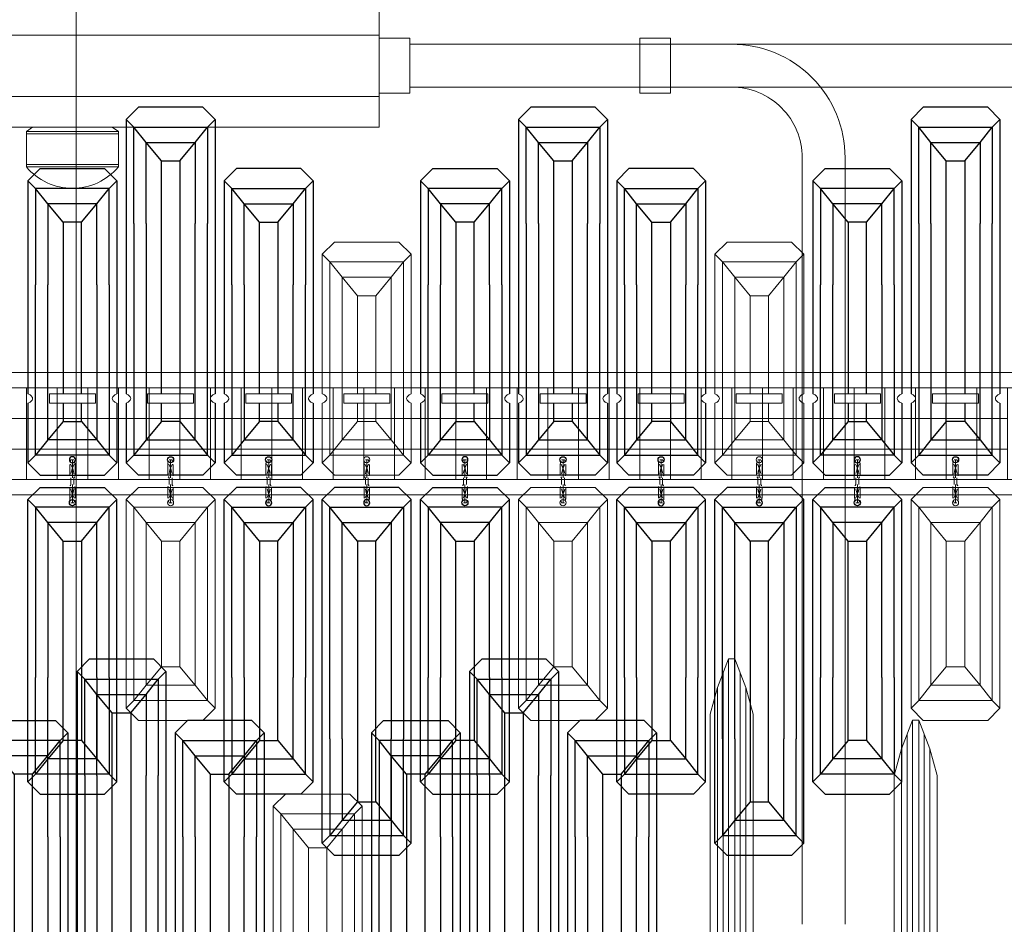
# Model space of a CAD drawing. Units: millimetres. Extents: x -605616198 to 17, y -1703671404 to 113.
# Drawn here: x -605611931 to -605611609, y -1703669402 to -1703669107 of the extents above; entities that cross this region are included whole.
import ezdxf

# ---------------------------------------------------------------- set-up
doc = ezdxf.new("R2010")
doc.units = ezdxf.units.MM
doc.linetypes.add('1-CENTER2', pattern=[28.575, 19.05, -3.175, 3.175, -3.175])
doc.layers.get('0').update_dxf_attribs({"lineweight": 9, "true_color": 0x1c1c1c})
doc.layers.get('Defpoints').update_dxf_attribs({"color": 3, "lineweight": 0})
doc.layers.add('1', color=7, linetype='Continuous')
doc.styles.add('2F обычный', font='Montserrat-Light.ttf', dxfattribs={"width": 0.8})
doc.dimstyles.new('stroitelniy3', dxfattribs={"dimtxt": 80, "dimasz": 30, "dimexe": 5, "dimexo": 10, "dimgap": 20, "dimtad": 1, "dimtoh": 1, "dimdec": 0, "dimrnd": 5, "dimtxsty": '2F обычный', "dimblk": 'ARCHTICK', "dimcen": 0.09, "dimdle": 2, "dimadec": 0, "dimazin": 2, "dimtfac": 1, "dimtdec": 0, "dimtmove": 1, "dimatfit": 3, "dimfxl": 10, "dimtfill": 1, "dimtolj": 1, "dimtzin": 0, "dimarcsym": 1})

# ---------------------------------------------------------------- blocks, each defined once
blk = doc.blocks.new('A$C747667BD')
for p, q in [((7, 96.5), (22, 96.5)), ((7, 93.5), (22, 93.5))]:
    blk.add_line(p, q)
at = {"linetype": '1-CENTER2'}
for p, q in [((7, 96.5), (7, 93.5)), ((22, 96.5), (22, 93.5))]:
    blk.add_line(p, q, dxfattribs=at)
at = {"color": 0}
for points in [[(0, 96.5), (0.94, 96.03), (1.5, 95), (0.9, 94.02), (0, 93.5)], [(29, 96.5), (28.06, 96.03), (27.5, 95), (28.1, 94.02), (29, 93.5)]]:
    blk.add_spline(points, degree=3, dxfattribs=at)
at = {"layer": '1', "color": 0, "linetype": 'ByBlock'}
for p, q in [((4, 120), (0, 116)), ((4, 120), (25, 120)), ((25, 120), (29, 116)), ((0, 96.5), (0, 116)), ((2.5, 113.5), (0, 116)), ((26.5, 113.5), (29, 116)), ((29, 96.5), (29, 116)), ((6.5, 108.5), (2.5, 113.5)), ((22.5, 108.5), (26.5, 113.5)), ((11.5, 102.5), (6.5, 108.5)), ((17.5, 102.5), (22.5, 108.5)), ((0, 4), (0, 93.5)), ((29, 4), (29, 93.5)), ((11.5, 17.5), (6.5, 11.5)), ((17.5, 17.5), (22.5, 11.5)), ((6.5, 11.5), (2.5, 6.5)), ((22.5, 11.5), (26.5, 6.5)), ((2.5, 6.5), (0, 4)), ((26.5, 6.5), (29, 4)), ((4, 0), (0, 4)), ((25, 0), (29, 4)), ((4, 0), (25, 0))]:
    blk.add_line(p, q, dxfattribs=at)
for points in [[(26.5, 38), (26.5, 113.5), (2.5, 113.5), (2.5, 38)], [(22.5, 38), (22.5, 108.5), (6.5, 108.5), (6.5, 38)], [(11.5, 96.5), (11.5, 102.5), (17.5, 102.5), (17.5, 96.5)], [(17.5, 93.5), (17.5, 17.5), (11.5, 17.5), (11.5, 93.5)], [(26.5, 38), (26.5, 6.5), (2.5, 6.5), (2.5, 38)], [(22.5, 38), (22.5, 11.5), (6.5, 11.5), (6.5, 38)]]:
    blk.add_lwpolyline(points, dxfattribs=at)
blk.add_circle((14.5, 115), 1, dxfattribs=at)
blk = doc.blocks.new('A$C16B82F68')
for p, q in [((7, 76.5), (22, 76.5)), ((7, 73.5), (22, 73.5))]:
    blk.add_line(p, q)
at = {"linetype": '1-CENTER2'}
for p, q in [((7, 76.5), (7, 73.5)), ((22, 76.5), (22, 73.5))]:
    blk.add_line(p, q, dxfattribs=at)
at = {"color": 0}
for points in [[(0, 76.5), (0.94, 76.03), (1.5, 75), (0.9, 74.02), (0, 73.5)], [(29, 76.5), (28.06, 76.03), (27.5, 75), (28.1, 74.02), (29, 73.5)]]:
    blk.add_spline(points, degree=3, dxfattribs=at)
at = {"layer": '1', "color": 0, "linetype": 'ByBlock'}
for p, q in [((4, 100), (0, 96)), ((4, 100), (25, 100)), ((25, 100), (29, 96)), ((0, 76.5), (0, 96)), ((2.5, 93.5), (0, 96)), ((6.5, 88.5), (2.5, 93.5)), ((22.5, 88.5), (26.5, 93.5)), ((26.5, 93.5), (29, 96)), ((29, 76.5), (29, 96)), ((11.5, 82.5), (6.5, 88.5)), ((17.5, 82.5), (22.5, 88.5)), ((0, 4), (0, 73.5)), ((29, 4), (29, 73.5)), ((11.5, 17.5), (6.5, 11.5)), ((17.5, 17.5), (22.5, 11.5)), ((6.5, 11.5), (2.5, 6.5)), ((22.5, 11.5), (26.5, 6.5)), ((2.5, 6.5), (0, 4)), ((26.5, 6.5), (29, 4)), ((4, 0), (0, 4)), ((25, 0), (29, 4)), ((4, 0), (25, 0))]:
    blk.add_line(p, q, dxfattribs=at)
for points in [[(26.5, 38), (26.5, 93.5), (2.5, 93.5), (2.5, 38)], [(22.5, 38), (22.5, 88.5), (6.5, 88.5), (6.5, 38)], [(11.5, 76.5), (11.5, 82.5), (17.5, 82.5), (17.5, 76.5)], [(17.5, 73.5), (17.5, 17.5), (11.5, 17.5), (11.5, 73.5)], [(26.5, 38), (26.5, 6.5), (2.5, 6.5), (2.5, 38)], [(22.5, 38), (22.5, 11.5), (6.5, 11.5), (6.5, 38)]]:
    blk.add_lwpolyline(points, dxfattribs=at)
blk.add_circle((14.5, 95), 1, dxfattribs=at)
blk = doc.blocks.new('A$C31AB3439')
for p, q in [((4, 76), (0, 72)), ((4, 76), (25, 76)), ((25, 76), (29, 72)), ((0, 52.5), (0, 72)), ((29, 52.5), (29, 72)), ((7, 52.5), (22, 52.5)), ((0, 4), (0, 49.5)), ((7, 49.5), (22, 49.5)), ((29, 4), (29, 49.5)), ((4, 0), (0, 4)), ((25, 0), (29, 4)), ((4, 0), (25, 0))]:
    blk.add_line(p, q)
at = {"color": 0}
for p, q in [((2.5, 69.5), (0, 72)), ((26.5, 69.5), (29, 72)), ((6.5, 64.5), (2.5, 69.5)), ((22.5, 64.5), (26.5, 69.5)), ((11.5, 58.5), (6.5, 64.5)), ((17.5, 58.5), (22.5, 64.5)), ((11.5, 17.5), (6.5, 11.5)), ((17.5, 17.5), (22.5, 11.5)), ((6.5, 11.5), (2.5, 6.5)), ((22.5, 11.5), (26.5, 6.5)), ((2.5, 6.5), (0, 4)), ((26.5, 6.5), (29, 4))]:
    blk.add_line(p, q, dxfattribs=at)
at = {"linetype": '1-CENTER2'}
for p, q in [((7, 52.5), (7, 49.5)), ((22, 52.5), (22, 49.5))]:
    blk.add_line(p, q, dxfattribs=at)
at = {"elevation": 0}
for points in [[(26.5, 38), (26.5, 69.5), (2.5, 69.5), (2.5, 38)], [(22.5, 38), (22.5, 64.5), (6.5, 64.5), (6.5, 38)], [(11.5, 52.5), (11.5, 58.5), (17.5, 58.5), (17.5, 52.5)], [(17.5, 49.5), (17.5, 17.5), (11.5, 17.5), (11.5, 49.5)], [(26.5, 38), (26.5, 6.5), (2.5, 6.5), (2.5, 38)], [(22.5, 38), (22.5, 11.5), (6.5, 11.5), (6.5, 38)]]:
    blk.add_lwpolyline(points, dxfattribs=at)
blk.add_circle((14.5, 71), 1)
at = {"color": 0}
for points in [[(0, 52.5), (0.94, 52.03), (1.5, 51), (0.9, 50.02), (0, 49.5)], [(29, 52.5), (28.06, 52.03), (27.5, 51), (28.1, 50.02), (29, 49.5)]]:
    blk.add_spline(points, degree=3, dxfattribs=at)
blk = doc.blocks.new('A$C02C2039B')
for p, q in [((6, 120), (2.41, 110.71)), ((6, 120), (6, 96.53)), ((6, 120), (8, 120)), ((8, 120), (8, 96.53)), ((8, 120), (11.59, 110.71)), ((9.55, 116), (4.45, 116)), ((3.68, 114), (10.32, 114)), ((4.24, 115.44), (4.24, 4.56)), ((9.76, 115.44), (9.76, 4.56)), ((2.41, 110.71), (0, 102)), ((2.41, 9.29), (2.41, 110.71)), ((11.59, 110.71), (14, 102)), ((11.59, 110.71), (11.59, 9.29)), ((0, 102), (0, 18)), ((14, 18), (14, 102)), ((6, 93.53), (6, 0)), ((8, 93.53), (8, 0)), ((2.41, 9.29), (0, 18)), ((11.59, 9.29), (14, 18)), ((6, 0), (2.41, 9.29)), ((8, 0), (11.59, 9.29)), ((6, 0), (8, 0))]:
    blk.add_line(p, q)
at = {"color": 0}
for p, q in [((8, 96.53), (6, 96.53)), ((8, 93.53), (6, 93.53))]:
    blk.add_line(p, q, dxfattribs=at)
for points in [[(6, 96.53), (4.93, 95.83), (4.5, 95.03), (5.07, 94.06), (6, 93.53)], [(8, 96.53), (9.07, 95.83), (9.5, 95.03), (8.93, 94.06), (8, 93.53)]]:
    blk.add_spline(points, degree=3, dxfattribs=at)
blk = doc.blocks.new('A$C35935ED1')
for p, q in [((6, 100), (2.41, 90.71)), ((6, 100), (6, 76.53)), ((6, 100), (8, 100)), ((8, 100), (8, 76.53)), ((8, 100), (11.59, 90.71)), ((3.68, 94), (10.32, 94)), ((4.24, 95.44), (4.24, 4.56)), ((9.55, 96), (4.45, 96)), ((9.76, 95.44), (9.76, 4.56)), ((2.41, 90.71), (0, 82)), ((2.41, 9.29), (2.41, 90.71)), ((11.59, 90.71), (14, 82)), ((11.59, 90.71), (11.59, 9.29)), ((0, 82), (0, 18)), ((14, 18), (14, 82)), ((6, 73.53), (6, 0)), ((8, 73.53), (8, 0)), ((2.41, 9.29), (0, 18)), ((11.59, 9.29), (14, 18)), ((6, 0), (2.41, 9.29)), ((8, 0), (11.59, 9.29)), ((6, 0), (8, 0))]:
    blk.add_line(p, q)
at = {"color": 0}
for p, q in [((8, 76.53), (6, 76.53)), ((8, 73.53), (6, 73.53))]:
    blk.add_line(p, q, dxfattribs=at)
for points in [[(6, 76.53), (4.93, 75.83), (4.5, 75.03), (5.07, 74.06), (6, 73.53)], [(8, 76.53), (9.07, 75.83), (9.5, 75.03), (8.93, 74.06), (8, 73.53)]]:
    blk.add_spline(points, degree=3, dxfattribs=at)
blk = doc.blocks.new('新块fg344')
for p, q in [((2257.51, 1782.02), (2253.51, 1778.02)), ((2257.51, 1782.02), (2278.51, 1782.02)), ((2278.51, 1782.02), (2282.51, 1778.02)), ((2253.51, 1710.02), (2253.51, 1778.02)), ((2282.51, 1710.02), (2282.51, 1778.02)), ((2257.51, 1706.02), (2253.51, 1710.02)), ((2278.51, 1706.02), (2282.51, 1710.02)), ((2257.51, 1706.02), (2278.51, 1706.02))]:
    blk.add_line(p, q)
at = {"color": 0}
for p, q in [((2256.01, 1775.52), (2253.51, 1778.02)), ((2280.01, 1775.52), (2282.51, 1778.02)), ((2260.01, 1770.52), (2256.01, 1775.52)), ((2276.01, 1770.52), (2280.01, 1775.52)), ((2265.01, 1764.52), (2260.01, 1770.52)), ((2271.01, 1764.52), (2276.01, 1770.52)), ((2265.01, 1723.52), (2260.01, 1717.52)), ((2271.01, 1723.52), (2276.01, 1717.52)), ((2260.01, 1717.52), (2256.01, 1712.52)), ((2276.01, 1717.52), (2280.01, 1712.52)), ((2256.01, 1712.52), (2253.51, 1710.02)), ((2280.01, 1712.52), (2282.51, 1710.02))]:
    blk.add_line(p, q, dxfattribs=at)
for points in [[(2280.01, 1744.02), (2280.01, 1775.52), (2256.01, 1775.52), (2256.01, 1744.02)], [(2276.01, 1744.02), (2276.01, 1770.52), (2260.01, 1770.52), (2260.01, 1744.02)], [(2280.01, 1744.02), (2280.01, 1712.52), (2256.01, 1712.52), (2256.01, 1744.02)], [(2276.01, 1744.02), (2276.01, 1717.52), (2260.01, 1717.52), (2260.01, 1744.02)]]:
    blk.add_lwpolyline(points)
blk.add_lwpolyline([(2271.01, 1764.52), (2271.01, 1723.52), (2265.01, 1723.52), (2265.01, 1764.52)], close=True)
blk.add_circle((2268.01, 1777.02), 1)
blk = doc.blocks.new('cvbcvb5454')
for p, q in [((21375.56, -1238.81), (21376.36, -1238.81)), ((21375.56, -1238.81), (21376.36, -1238.81)), ((21375.96, -1243.81), (21375.96, -1238.81)), ((21375.96, -1243.81), (21375.96, -1238.81)), ((21375.96, -1239.31), (21375.96, -1240.81)), ((21375.96, -1239.31), (21375.96, -1240.81)), ((21375.21, -1242.83), (21375.21, -1240.07)), ((21375.21, -1242.83), (21375.21, -1240.07)), ((21376.71, -1242.83), (21376.71, -1240.07)), ((21376.71, -1242.83), (21376.71, -1240.07)), ((21375.56, -1243.81), (21375.56, -1244.71)), ((21375.56, -1245.61), (21375.56, -1244.71)), ((21376.36, -1243.81), (21376.36, -1244.71)), ((21376.36, -1245.61), (21376.36, -1244.71)), ((21375.21, -1246.59), (21375.21, -1249.35)), ((21375.96, -1245.61), (21375.96, -1250.61)), ((21376.71, -1246.59), (21376.71, -1249.35)), ((21375.96, -1248.61), (21375.96, -1250.11)), ((21375.56, -1250.61), (21376.36, -1250.61))]:
    blk.add_line(p, q)
for centre, radius, start, end in [((21377.71, -1240.08), 2.49, 149.2779, 180.3396), ((21377.71, -1240.08), 2.49, 149.2779, 180.3396), ((21374.22, -1240.08), 2.49, 359.6604, 30.7221), ((21374.22, -1240.08), 2.49, 359.6604, 30.7221), ((21369.03, -1243.71), 7.4, 8.1931, 29.6145), ((21369.03, -1243.71), 7.4, 8.1931, 29.6145), ((21385.43, -1244.91), 10.2, 151.5431, 166.6431), ((21385.43, -1244.91), 10.2, 151.5431, 166.6431), ((21376.98, -1242.75), 1.77, 182.5487, 216.7799), ((21376.98, -1242.75), 1.77, 182.5487, 216.7799), ((21374.95, -1242.75), 1.77, 323.2201, 357.4513), ((21374.95, -1242.75), 1.77, 323.2201, 357.4513), ((21376.98, -1246.67), 1.77, 143.2201, 177.4513), ((21369.03, -1245.71), 7.4, 330.3855, 351.8069), ((21385.43, -1244.5), 10.2, 193.3569, 208.4569), ((21374.95, -1246.67), 1.77, 2.5487, 36.7799), ((21377.71, -1249.33), 2.49, 179.6604, 210.7221), ((21374.22, -1249.33), 2.49, 329.2779, 0.3396)]:
    blk.add_arc(centre, radius, start, end)
blk = doc.blocks.new('A$C3062222B')
at = {"layer": '1', "color": 0, "linetype": 'ByBlock'}
for p, q in [((4.5, 100), (0.5, 96)), ((4.5, 100), (25.5, 100)), ((25.5, 100), (29.5, 96)), ((0.5, 4), (0.5, 96)), ((3, 93.5), (0.5, 96)), ((7, 88.5), (3, 93.5)), ((23, 88.5), (27, 93.5)), ((27, 93.5), (29.5, 96)), ((29.5, 4), (29.5, 96)), ((12, 82.5), (7, 88.5)), ((18, 82.5), (23, 88.5)), ((12, 17.5), (7, 11.5)), ((18, 17.5), (23, 11.5)), ((7, 11.5), (3, 6.5)), ((23, 11.5), (27, 6.5)), ((3, 6.5), (0.5, 4)), ((27, 6.5), (29.5, 4)), ((4.5, 0), (0.5, 4)), ((25.5, 0), (29.5, 4)), ((4.5, 0), (25.5, 0))]:
    blk.add_line(p, q, dxfattribs=at)
for points in [[(27, 38), (27, 93.5), (3, 93.5), (3, 38)], [(23, 38), (23, 88.5), (7, 88.5), (7, 38)], [(27, 38), (27, 6.5), (3, 6.5), (3, 38)], [(23, 38), (23, 11.5), (7, 11.5), (7, 38)]]:
    blk.add_lwpolyline(points, dxfattribs=at)
blk.add_lwpolyline([(18, 82.5), (18, 17.5), (12, 17.5), (12, 82.5)], close=True, dxfattribs=at)
blk.add_circle((15, 95), 1, dxfattribs=at)
blk = doc.blocks.new('A$C67F81968')
at = {"layer": '1', "color": 0, "linetype": 'ByBlock'}
for p, q in [((4.5, 120), (0.5, 116)), ((4.5, 120), (25.5, 120)), ((25.5, 120), (29.5, 116)), ((0.5, 4), (0.5, 116)), ((3, 113.5), (0.5, 116)), ((27, 113.5), (29.5, 116)), ((29.5, 4), (29.5, 116)), ((7, 108.5), (3, 113.5)), ((23, 108.5), (27, 113.5)), ((12, 102.5), (7, 108.5)), ((18, 102.5), (23, 108.5)), ((12, 17.5), (7, 11.5)), ((18, 17.5), (23, 11.5)), ((7, 11.5), (3, 6.5)), ((23, 11.5), (27, 6.5)), ((3, 6.5), (0.5, 4)), ((27, 6.5), (29.5, 4)), ((4.5, 0), (0.5, 4)), ((25.5, 0), (29.5, 4)), ((4.5, 0), (25.5, 0))]:
    blk.add_line(p, q, dxfattribs=at)
for points in [[(27, 38), (27, 113.5), (3, 113.5), (3, 38)], [(23, 38), (23, 108.5), (7, 108.5), (7, 38)], [(27, 38), (27, 6.5), (3, 6.5), (3, 38)], [(23, 38), (23, 11.5), (7, 11.5), (7, 38)]]:
    blk.add_lwpolyline(points, dxfattribs=at)
blk.add_lwpolyline([(18, 102.5), (18, 17.5), (12, 17.5), (12, 102.5)], close=True, dxfattribs=at)
blk.add_circle((15, 115), 1, dxfattribs=at)
blk = doc.blocks.new('_ArchTick')
at = {"color": 0, "linetype": 'ByBlock', "const_width": 0.15}
blk.add_lwpolyline([(-0.5, -0.5), (0.5, 0.5)], dxfattribs=at)
blk = doc.blocks.new('*D165')
at = {"color": 0, "lineweight": -2, "transparency": 16777216}
for p, q in [((-605612406.31, -1703669256.68), (-605612406.31, -1703669788.32)), ((-605611424.31, -1703669256.68), (-605611424.31, -1703669788.32)), ((-605612408.31, -1703669783.32), (-605611422.31, -1703669783.32))]:
    blk.add_line(p, q, dxfattribs=at)
at = {"layer": 'Defpoints', "color": 0, "lineweight": 30, "transparency": 16777216}
for p in [(-605612406.31, -1703669246.68, -28.08), (-605611424.31, -1703669246.68, -28.08), (-605611424.31, -1703669783.32)]:
    blk.add_point(p, dxfattribs=at)
at = {"color": 0, "lineweight": -2, "transparency": 16777216, "xscale": 25, "yscale": 25, "zscale": 25, "rotation": 180}
blk.add_blockref('_ArchTick', (-605612406.31, -1703669783.32), dxfattribs=at)
at = {"color": 0, "lineweight": -2, "transparency": 16777216, "xscale": 25, "yscale": 25, "zscale": 25}
blk.add_blockref('_ArchTick', (-605611424.31, -1703669783.32), dxfattribs=at)
at = {"color": 0, "transparency": 16777216, "insert": (-605611915.31, -1703669737.96), "char_height": 50, "attachment_point": 5, "style": '2F обычный', "bg_fill": 3, "box_fill_scale": 1.1, "bg_fill_color": 256, "bg_fill_true_color": 13158600, "bg_fill_transparency": 0}
blk.add_mtext('\\A1;980', dxfattribs=at)
blk = doc.blocks.new('*D166')
at = {"color": 0, "lineweight": -2, "transparency": 16777216}
for p, q in [((-605611296.26, -1703669561.19), (-605611296.26, -1703669098.18)), ((-605611823.31, -1703669100.18), (-605611291.26, -1703669100.18)), ((-605611823.31, -1703669559.19), (-605611291.26, -1703669559.19))]:
    blk.add_line(p, q, dxfattribs=at)
at = {"layer": 'Defpoints', "color": 0, "lineweight": 30, "transparency": 16777216}
for p in [(-605611833.31, -1703669100.18, 2.54), (-605611296.26, -1703669100.18), (-605611833.31, -1703669559.19, -28.08)]:
    blk.add_point(p, dxfattribs=at)
at = {"color": 0, "lineweight": -2, "transparency": 16777216, "xscale": 25, "yscale": 25, "zscale": 25}
for p, rotation in [((-605611296.26, -1703669100.18), 90), ((-605611296.26, -1703669559.19), 270)]:
    blk.add_blockref('_ArchTick', p, dxfattribs=dict(at, rotation=rotation))
at = {"color": 0, "transparency": 16777216, "insert": (-605611341.62, -1703669329.69), "char_height": 50, "attachment_point": 5, "rotation": 90, "style": '2F обычный', "bg_fill": 3, "box_fill_scale": 1.1, "bg_fill_color": 256, "bg_fill_true_color": 13158600, "bg_fill_transparency": 0}
blk.add_mtext('\\A1;460', dxfattribs=at)
blk = doc.blocks.new('*D167')
at = {"color": 0, "lineweight": -2, "transparency": 16777216}
for p, q in [((-605611199.86, -1703669561.19), (-605611199.86, -1703668762.68)), ((-605611902.08, -1703668764.68), (-605611194.86, -1703668764.68)), ((-605611823.31, -1703669559.19), (-605611194.86, -1703669559.19))]:
    blk.add_line(p, q, dxfattribs=at)
at = {"layer": 'Defpoints', "color": 0, "lineweight": 30, "transparency": 16777216}
for p in [(-605611912.08, -1703668764.68, 2.54), (-605611199.86, -1703668764.68), (-605611833.31, -1703669559.19, -28.08)]:
    blk.add_point(p, dxfattribs=at)
at = {"color": 0, "lineweight": -2, "transparency": 16777216, "xscale": 25, "yscale": 25, "zscale": 25}
for p, rotation in [((-605611199.86, -1703668764.68), 90), ((-605611199.86, -1703669559.19), 270)]:
    blk.add_blockref('_ArchTick', p, dxfattribs=dict(at, rotation=rotation))
at = {"color": 0, "transparency": 16777216, "insert": (-605611245.22, -1703669161.93), "char_height": 50, "attachment_point": 5, "rotation": 90, "style": '2F обычный', "bg_fill": 3, "box_fill_scale": 1.1, "bg_fill_color": 256, "bg_fill_true_color": 13158600, "bg_fill_transparency": 0}
blk.add_mtext('\\A1;795', dxfattribs=at)

msp = doc.modelspace()

# ---------------------------------------------------------------- linework, layer by layer
for p, q in [((-605611926.31, -1703669141.68), (-605611928.31, -1703669143.18)), ((-605611928.31, -1703669143.18), (-605611913.31, -1703669143.18)), ((-605611898.31, -1703669143.18), (-605611913.31, -1703669143.18)), ((-605611900.31, -1703669141.68), (-605611898.31, -1703669143.18)), ((-605611928.31, -1703669143.93), (-605611913.31, -1703669143.93)), ((-605611898.31, -1703669143.93), (-605611913.31, -1703669143.93)), ((-605611928.31, -1703669153.93), (-605611913.31, -1703669153.93)), ((-605611928.31, -1703669154.68), (-605611913.31, -1703669154.68)), ((-605611898.31, -1703669153.93), (-605611913.31, -1703669153.93)), ((-605611898.31, -1703669154.68), (-605611913.31, -1703669154.68)), ((-605612406.31, -1703669221.68, -30.63), (-605611420.31, -1703669221.68, -30.63)), ((-605612406.31, -1703669261.68, -30.63), (-605611426.31, -1703669261.68, -30.63)), ((-605612406.31, -1703669261.68, -30.63), (-605611426.31, -1703669261.68, -30.63))]:
    msp.add_line(p, q)
for points in [[(-605612013.31, -1703669101.68), (-605611813.31, -1703669101.68), (-605611813.31, -1703669141.68), (-605612013.31, -1703669141.68)], [(-605612013.31, -1703669111.68), (-605611813.31, -1703669111.68), (-605611813.31, -1703669131.68), (-605612013.31, -1703669131.68)]]:
    msp.add_lwpolyline(points, close=True)
at = {"elevation": -30.63}
for points in [[(-605611803.31, -1703669112.68), (-605611813.31, -1703669112.68), (-605611813.31, -1703669130.68), (-605611803.31, -1703669130.68)], [(-605611803.31, -1703669112.68), (-605611813.31, -1703669112.68), (-605611813.31, -1703669130.68), (-605611803.31, -1703669130.68)], [(-605611728.31, -1703669112.68), (-605611728.31, -1703669130.68), (-605611718.31, -1703669130.68), (-605611718.31, -1703669112.68)], [(-605612406.31, -1703669221.68), (-605611420.31, -1703669221.68), (-605611420.31, -1703669261.68), (-605612406.31, -1703669261.68)], [(-605612406.31, -1703669226.68), (-605611420.31, -1703669226.68), (-605611420.31, -1703669256.68), (-605612406.31, -1703669256.68)], [(-605611928.31, -1703669236.68), (-605611938.31, -1703669236.68), (-605611938.31, -1703669226.68), (-605611928.31, -1703669226.68)], [(-605611918.31, -1703669236.68), (-605611928.31, -1703669236.68), (-605611928.31, -1703669226.68), (-605611918.31, -1703669226.68)], [(-605611908.31, -1703669236.68), (-605611918.31, -1703669236.68), (-605611918.31, -1703669226.68), (-605611908.31, -1703669226.68)], [(-605611898.31, -1703669236.68), (-605611908.31, -1703669236.68), (-605611908.31, -1703669226.68), (-605611898.31, -1703669226.68)], [(-605611888.31, -1703669236.68), (-605611898.31, -1703669236.68), (-605611898.31, -1703669226.68), (-605611888.31, -1703669226.68)], [(-605611878.31, -1703669236.68), (-605611888.31, -1703669236.68), (-605611888.31, -1703669226.68), (-605611878.31, -1703669226.68)], [(-605611868.31, -1703669236.68), (-605611878.31, -1703669236.68), (-605611878.31, -1703669226.68), (-605611868.31, -1703669226.68)], [(-605611858.31, -1703669236.68), (-605611868.31, -1703669236.68), (-605611868.31, -1703669226.68), (-605611858.31, -1703669226.68)], [(-605611848.31, -1703669236.68), (-605611858.31, -1703669236.68), (-605611858.31, -1703669226.68), (-605611848.31, -1703669226.68)], [(-605611838.31, -1703669236.68), (-605611848.31, -1703669236.68), (-605611848.31, -1703669226.68), (-605611838.31, -1703669226.68)], [(-605611828.31, -1703669236.68), (-605611838.31, -1703669236.68), (-605611838.31, -1703669226.68), (-605611828.31, -1703669226.68)], [(-605611818.31, -1703669236.68), (-605611828.31, -1703669236.68), (-605611828.31, -1703669226.68), (-605611818.31, -1703669226.68)], [(-605611808.31, -1703669236.68), (-605611818.31, -1703669236.68), (-605611818.31, -1703669226.68), (-605611808.31, -1703669226.68)], [(-605611798.31, -1703669236.68), (-605611808.31, -1703669236.68), (-605611808.31, -1703669226.68), (-605611798.31, -1703669226.68)], [(-605611788.31, -1703669236.68), (-605611798.31, -1703669236.68), (-605611798.31, -1703669226.68), (-605611788.31, -1703669226.68)], [(-605611778.31, -1703669236.68), (-605611788.31, -1703669236.68), (-605611788.31, -1703669226.68), (-605611778.31, -1703669226.68)], [(-605611768.31, -1703669236.68), (-605611778.31, -1703669236.68), (-605611778.31, -1703669226.68), (-605611768.31, -1703669226.68)], [(-605611758.31, -1703669236.68), (-605611768.31, -1703669236.68), (-605611768.31, -1703669226.68), (-605611758.31, -1703669226.68)], [(-605611748.31, -1703669236.68), (-605611758.31, -1703669236.68), (-605611758.31, -1703669226.68), (-605611748.31, -1703669226.68)], [(-605611738.31, -1703669236.68), (-605611748.31, -1703669236.68), (-605611748.31, -1703669226.68), (-605611738.31, -1703669226.68)], [(-605611728.31, -1703669236.68), (-605611738.31, -1703669236.68), (-605611738.31, -1703669226.68), (-605611728.31, -1703669226.68)], [(-605611718.31, -1703669236.68), (-605611728.31, -1703669236.68), (-605611728.31, -1703669226.68), (-605611718.31, -1703669226.68)], [(-605611708.31, -1703669236.68), (-605611718.31, -1703669236.68), (-605611718.31, -1703669226.68), (-605611708.31, -1703669226.68)], [(-605611698.31, -1703669236.68), (-605611708.31, -1703669236.68), (-605611708.31, -1703669226.68), (-605611698.31, -1703669226.68)], [(-605611688.31, -1703669236.68), (-605611698.31, -1703669236.68), (-605611698.31, -1703669226.68), (-605611688.31, -1703669226.68)], [(-605611678.31, -1703669236.68), (-605611688.31, -1703669236.68), (-605611688.31, -1703669226.68), (-605611678.31, -1703669226.68)], [(-605611668.31, -1703669236.68), (-605611678.31, -1703669236.68), (-605611678.31, -1703669226.68), (-605611668.31, -1703669226.68)], [(-605611658.31, -1703669236.68), (-605611668.31, -1703669236.68), (-605611668.31, -1703669226.68), (-605611658.31, -1703669226.68)], [(-605611648.31, -1703669236.68), (-605611658.31, -1703669236.68), (-605611658.31, -1703669226.68), (-605611648.31, -1703669226.68)], [(-605611638.31, -1703669236.68), (-605611648.31, -1703669236.68), (-605611648.31, -1703669226.68), (-605611638.31, -1703669226.68)], [(-605611628.31, -1703669236.68), (-605611638.31, -1703669236.68), (-605611638.31, -1703669226.68), (-605611628.31, -1703669226.68)], [(-605611618.31, -1703669236.68), (-605611628.31, -1703669236.68), (-605611628.31, -1703669226.68), (-605611618.31, -1703669226.68)], [(-605611608.31, -1703669236.68), (-605611618.31, -1703669236.68), (-605611618.31, -1703669226.68), (-605611608.31, -1703669226.68)], [(-605611928.31, -1703669246.68), (-605611938.31, -1703669246.68), (-605611938.31, -1703669236.68), (-605611928.31, -1703669236.68)], [(-605611918.31, -1703669246.68), (-605611928.31, -1703669246.68), (-605611928.31, -1703669236.68), (-605611918.31, -1703669236.68)], [(-605611908.31, -1703669246.68), (-605611918.31, -1703669246.68), (-605611918.31, -1703669236.68), (-605611908.31, -1703669236.68)], [(-605611898.31, -1703669246.68), (-605611908.31, -1703669246.68), (-605611908.31, -1703669236.68), (-605611898.31, -1703669236.68)], [(-605611888.31, -1703669246.68), (-605611898.31, -1703669246.68), (-605611898.31, -1703669236.68), (-605611888.31, -1703669236.68)], [(-605611878.31, -1703669246.68), (-605611888.31, -1703669246.68), (-605611888.31, -1703669236.68), (-605611878.31, -1703669236.68)], [(-605611868.31, -1703669246.68), (-605611878.31, -1703669246.68), (-605611878.31, -1703669236.68), (-605611868.31, -1703669236.68)], [(-605611858.31, -1703669246.68), (-605611868.31, -1703669246.68), (-605611868.31, -1703669236.68), (-605611858.31, -1703669236.68)], [(-605611848.31, -1703669246.68), (-605611858.31, -1703669246.68), (-605611858.31, -1703669236.68), (-605611848.31, -1703669236.68)], [(-605611838.31, -1703669246.68), (-605611848.31, -1703669246.68), (-605611848.31, -1703669236.68), (-605611838.31, -1703669236.68)], [(-605611828.31, -1703669246.68), (-605611838.31, -1703669246.68), (-605611838.31, -1703669236.68), (-605611828.31, -1703669236.68)], [(-605611818.31, -1703669246.68), (-605611828.31, -1703669246.68), (-605611828.31, -1703669236.68), (-605611818.31, -1703669236.68)], [(-605611808.31, -1703669246.68), (-605611818.31, -1703669246.68), (-605611818.31, -1703669236.68), (-605611808.31, -1703669236.68)], [(-605611798.31, -1703669246.68), (-605611808.31, -1703669246.68), (-605611808.31, -1703669236.68), (-605611798.31, -1703669236.68)], [(-605611788.31, -1703669246.68), (-605611798.31, -1703669246.68), (-605611798.31, -1703669236.68), (-605611788.31, -1703669236.68)], [(-605611778.31, -1703669246.68), (-605611788.31, -1703669246.68), (-605611788.31, -1703669236.68), (-605611778.31, -1703669236.68)], [(-605611768.31, -1703669246.68), (-605611778.31, -1703669246.68), (-605611778.31, -1703669236.68), (-605611768.31, -1703669236.68)], [(-605611758.31, -1703669246.68), (-605611768.31, -1703669246.68), (-605611768.31, -1703669236.68), (-605611758.31, -1703669236.68)], [(-605611748.31, -1703669246.68), (-605611758.31, -1703669246.68), (-605611758.31, -1703669236.68), (-605611748.31, -1703669236.68)], [(-605611738.31, -1703669246.68), (-605611748.31, -1703669246.68), (-605611748.31, -1703669236.68), (-605611738.31, -1703669236.68)], [(-605611728.31, -1703669246.68), (-605611738.31, -1703669246.68), (-605611738.31, -1703669236.68), (-605611728.31, -1703669236.68)], [(-605611718.31, -1703669246.68), (-605611728.31, -1703669246.68), (-605611728.31, -1703669236.68), (-605611718.31, -1703669236.68)], [(-605611708.31, -1703669246.68), (-605611718.31, -1703669246.68), (-605611718.31, -1703669236.68), (-605611708.31, -1703669236.68)], [(-605611698.31, -1703669246.68), (-605611708.31, -1703669246.68), (-605611708.31, -1703669236.68), (-605611698.31, -1703669236.68)], [(-605611688.31, -1703669246.68), (-605611698.31, -1703669246.68), (-605611698.31, -1703669236.68), (-605611688.31, -1703669236.68)], [(-605611678.31, -1703669246.68), (-605611688.31, -1703669246.68), (-605611688.31, -1703669236.68), (-605611678.31, -1703669236.68)], [(-605611668.31, -1703669246.68), (-605611678.31, -1703669246.68), (-605611678.31, -1703669236.68), (-605611668.31, -1703669236.68)], [(-605611658.31, -1703669246.68), (-605611668.31, -1703669246.68), (-605611668.31, -1703669236.68), (-605611658.31, -1703669236.68)], [(-605611648.31, -1703669246.68), (-605611658.31, -1703669246.68), (-605611658.31, -1703669236.68), (-605611648.31, -1703669236.68)], [(-605611638.31, -1703669246.68), (-605611648.31, -1703669246.68), (-605611648.31, -1703669236.68), (-605611638.31, -1703669236.68)], [(-605611628.31, -1703669246.68), (-605611638.31, -1703669246.68), (-605611638.31, -1703669236.68), (-605611628.31, -1703669236.68)], [(-605611618.31, -1703669246.68), (-605611628.31, -1703669246.68), (-605611628.31, -1703669236.68), (-605611618.31, -1703669236.68)], [(-605611608.31, -1703669246.68), (-605611618.31, -1703669246.68), (-605611618.31, -1703669236.68), (-605611608.31, -1703669236.68)], [(-605611928.31, -1703669256.68), (-605611938.31, -1703669256.68), (-605611938.31, -1703669246.68), (-605611928.31, -1703669246.68)], [(-605611918.31, -1703669256.68), (-605611928.31, -1703669256.68), (-605611928.31, -1703669246.68), (-605611918.31, -1703669246.68)], [(-605611908.31, -1703669256.68), (-605611918.31, -1703669256.68), (-605611918.31, -1703669246.68), (-605611908.31, -1703669246.68)], [(-605611898.31, -1703669256.68), (-605611908.31, -1703669256.68), (-605611908.31, -1703669246.68), (-605611898.31, -1703669246.68)], [(-605611888.31, -1703669256.68), (-605611898.31, -1703669256.68), (-605611898.31, -1703669246.68), (-605611888.31, -1703669246.68)], [(-605611878.31, -1703669256.68), (-605611888.31, -1703669256.68), (-605611888.31, -1703669246.68), (-605611878.31, -1703669246.68)], [(-605611868.31, -1703669256.68), (-605611878.31, -1703669256.68), (-605611878.31, -1703669246.68), (-605611868.31, -1703669246.68)], [(-605611858.31, -1703669256.68), (-605611868.31, -1703669256.68), (-605611868.31, -1703669246.68), (-605611858.31, -1703669246.68)], [(-605611848.31, -1703669256.68), (-605611858.31, -1703669256.68), (-605611858.31, -1703669246.68), (-605611848.31, -1703669246.68)], [(-605611838.31, -1703669256.68), (-605611848.31, -1703669256.68), (-605611848.31, -1703669246.68), (-605611838.31, -1703669246.68)], [(-605611828.31, -1703669256.68), (-605611838.31, -1703669256.68), (-605611838.31, -1703669246.68), (-605611828.31, -1703669246.68)], [(-605611818.31, -1703669256.68), (-605611828.31, -1703669256.68), (-605611828.31, -1703669246.68), (-605611818.31, -1703669246.68)], [(-605611808.31, -1703669256.68), (-605611818.31, -1703669256.68), (-605611818.31, -1703669246.68), (-605611808.31, -1703669246.68)], [(-605611798.31, -1703669256.68), (-605611808.31, -1703669256.68), (-605611808.31, -1703669246.68), (-605611798.31, -1703669246.68)], [(-605611788.31, -1703669256.68), (-605611798.31, -1703669256.68), (-605611798.31, -1703669246.68), (-605611788.31, -1703669246.68)], [(-605611778.31, -1703669256.68), (-605611788.31, -1703669256.68), (-605611788.31, -1703669246.68), (-605611778.31, -1703669246.68)], [(-605611768.31, -1703669256.68), (-605611778.31, -1703669256.68), (-605611778.31, -1703669246.68), (-605611768.31, -1703669246.68)], [(-605611758.31, -1703669256.68), (-605611768.31, -1703669256.68), (-605611768.31, -1703669246.68), (-605611758.31, -1703669246.68)], [(-605611748.31, -1703669256.68), (-605611758.31, -1703669256.68), (-605611758.31, -1703669246.68), (-605611748.31, -1703669246.68)], [(-605611738.31, -1703669256.68), (-605611748.31, -1703669256.68), (-605611748.31, -1703669246.68), (-605611738.31, -1703669246.68)], [(-605611728.31, -1703669256.68), (-605611738.31, -1703669256.68), (-605611738.31, -1703669246.68), (-605611728.31, -1703669246.68)], [(-605611718.31, -1703669256.68), (-605611728.31, -1703669256.68), (-605611728.31, -1703669246.68), (-605611718.31, -1703669246.68)], [(-605611708.31, -1703669256.68), (-605611718.31, -1703669256.68), (-605611718.31, -1703669246.68), (-605611708.31, -1703669246.68)], [(-605611698.31, -1703669256.68), (-605611708.31, -1703669256.68), (-605611708.31, -1703669246.68), (-605611698.31, -1703669246.68)], [(-605611688.31, -1703669256.68), (-605611698.31, -1703669256.68), (-605611698.31, -1703669246.68), (-605611688.31, -1703669246.68)], [(-605611678.31, -1703669256.68), (-605611688.31, -1703669256.68), (-605611688.31, -1703669246.68), (-605611678.31, -1703669246.68)], [(-605611668.31, -1703669256.68), (-605611678.31, -1703669256.68), (-605611678.31, -1703669246.68), (-605611668.31, -1703669246.68)], [(-605611658.31, -1703669256.68), (-605611668.31, -1703669256.68), (-605611668.31, -1703669246.68), (-605611658.31, -1703669246.68)], [(-605611648.31, -1703669256.68), (-605611658.31, -1703669256.68), (-605611658.31, -1703669246.68), (-605611648.31, -1703669246.68)], [(-605611638.31, -1703669256.68), (-605611648.31, -1703669256.68), (-605611648.31, -1703669246.68), (-605611638.31, -1703669246.68)], [(-605611628.31, -1703669256.68), (-605611638.31, -1703669256.68), (-605611638.31, -1703669246.68), (-605611628.31, -1703669246.68)], [(-605611618.31, -1703669256.68), (-605611628.31, -1703669256.68), (-605611628.31, -1703669246.68), (-605611618.31, -1703669246.68)], [(-605611608.31, -1703669256.68), (-605611618.31, -1703669256.68), (-605611618.31, -1703669246.68), (-605611608.31, -1703669246.68)]]:
    msp.add_lwpolyline(points, close=True, dxfattribs=at)
for points in [[(-605611803.31, -1703669114.68), (-605611558.31, -1703669114.68)], [(-605611803.31, -1703669114.68), (-605611728.31, -1703669114.68)], [(-605611803.31, -1703669128.68), (-605611558.31, -1703669128.68)], [(-605611803.31, -1703669128.68), (-605611728.31, -1703669128.68)]]:
    msp.add_lwpolyline(points, dxfattribs=at)
for points in [[(-605611718.31, -1703669114.68), (-605611698.31, -1703669114.68, -0.414214), (-605611661.31, -1703669151.68), (-605611661.31, -1703669401.68)], [(-605611718.31, -1703669128.68), (-605611698.31, -1703669128.68, -0.414214), (-605611675.31, -1703669151.68), (-605611675.31, -1703669401.68)]]:
    msp.add_lwpolyline(points, format="xyb", dxfattribs=at)
for points in [[(-605611928.31, -1703669154.68), (-605611928.31, -1703669143.18)], [(-605611926.31, -1703669141.68), (-605611900.31, -1703669141.68)], [(-605611898.31, -1703669143.18), (-605611898.31, -1703669154.68)]]:
    msp.add_lwpolyline(points)
msp.add_arc((-605611913.31, -1703669142.11), 19.57, 219.9662, 320.0338)
at = {"layer": 'Defpoints', "color": 30}
msp.add_xline((-605611912.08, -1703667724.73), (0, 1), dxfattribs=at)

# ---------------------------------------------------------------- block references
at = {"rotation": 180}
for name, p in [('A$C747667BD', (-605611866.81, -1703669135.19)), ('A$C747667BD', (-605611738.81, -1703669135.19)), ('A$C747667BD', (-605611610.81, -1703669135.19)), ('A$C16B82F68', (-605611834.81, -1703669155.19)), ('A$C16B82F68', (-605611706.81, -1703669155.19)), ('A$C31AB3439', (-605611802.81, -1703669179.19)), ('A$C31AB3439', (-605611674.81, -1703669179.19)), ('A$C747667BD', (-605611882.81, -1703669315.19, -30.63)), ('A$C747667BD', (-605611754.81, -1703669315.19, -30.63)), ('A$C02C2039B', (-605611691.31, -1703669315.14, -30.63)), ('A$C16B82F68', (-605611850.81, -1703669335.19, -30.63)), ('A$C16B82F68', (-605611722.81, -1703669335.19, -30.63)), ('A$C35935ED1', (-605611631.31, -1703669335.14, -30.63)), ('A$C31AB3439', (-605611818.81, -1703669359.19, -30.63))]:
    msp.add_blockref(name, p, dxfattribs=at)
at = {"xscale": -1, "rotation": 180}
for p in [(-605611927.81, -1703669155.19), (-605611799.81, -1703669155.19), (-605611671.81, -1703669155.19), (-605611943.81, -1703669335.19, -30.63), (-605611815.81, -1703669335.19, -30.63)]:
    msp.add_blockref('A$C16B82F68', p, dxfattribs=at)
at = {"extrusion": (0, 0, -1), "yscale": 1.186440677966102, "zscale": -1.186440677966102}
for p, xscale in [((605637274.62, -1703667780.42), -1.186440677966102), ((605586520, -1703667780.42), 1.186440677966102), ((605586488, -1703667780.42), 1.186440677966102), ((605586456, -1703667780.42), 1.186440677966102), ((605637146.62, -1703667780.42), -1.186440677966102), ((605586392, -1703667780.42), 1.186440677966102), ((605586360, -1703667780.42), 1.186440677966102), ((605586328, -1703667780.42), 1.186440677966102), ((605637018.62, -1703667780.42), -1.186440677966102), ((605586264, -1703667780.42), 1.186440677966102)]:
    msp.add_blockref('cvbcvb5454', p, dxfattribs=dict(at, xscale=xscale))
for p in [(-605611928.31, -1703669359.19), (-605611800.31, -1703669359.19), (-605611672.31, -1703669359.19)]:
    msp.add_blockref('A$C3062222B', p)
at = {"xscale": -1}
for name, p in [('新块fg344', (-605609613.3, -1703671041.21)), ('A$C3062222B', (-605611834.31, -1703669359.19)), ('A$C67F81968', (-605611802.31, -1703669379.19)), ('新块fg344', (-605609485.3, -1703671041.21)), ('A$C3062222B', (-605611706.31, -1703669359.19)), ('A$C67F81968', (-605611674.31, -1703669379.19)), ('新块fg344', (-605609357.3, -1703671041.21))]:
    msp.add_blockref(name, p, dxfattribs=at)

# ---------------------------------------------------------------- next in the draw order: dimensions: what is measured, and where the dimension line sits
at = {"color": 252}
dim = msp.add_linear_dim(base=(-605611424.31, -1703669783.32, -2.54), p1=(-605612406.31, -1703669246.68, -30.63), p2=(-605611424.31, -1703669246.68, -30.63), dimstyle='stroitelniy3', override={"dimtxt": 50, "dimasz": 25}, dxfattribs=at)
dim.commit()
dim.dimension.update_dxf_attribs({"geometry": '*D165', "text_midpoint": (-605611915.31, -1703669737.96, -2.54)})

# ---------------------------------------------------------------- next in the draw order: dimensions: what is measured, and where the dimension line sits
dim = msp.add_linear_dim(base=(-605611296.26, -1703669100.18, -2.54), p1=(-605611833.31, -1703669559.19, -30.63), p2=(-605611833.31, -1703669100.18), angle=90, dimstyle='stroitelniy3', override={"dimtxt": 50, "dimasz": 25}, dxfattribs=at)
dim.commit()
dim.dimension.update_dxf_attribs({"geometry": '*D166', "text_midpoint": (-605611341.62, -1703669329.69, -2.54)})

# ---------------------------------------------------------------- next in the draw order: dimensions: what is measured, and where the dimension line sits
dim = msp.add_linear_dim(base=(-605611199.86, -1703668764.68, -2.54), p1=(-605611833.31, -1703669559.19, -30.63), p2=(-605611912.08, -1703668764.68), angle=90, dimstyle='stroitelniy3', override={"dimtxt": 50, "dimasz": 25}, dxfattribs=at)
dim.commit()
dim.dimension.update_dxf_attribs({"geometry": '*D167', "text_midpoint": (-605611245.22, -1703669161.93, -2.54)})

doc.saveas('drawing.dxf')
